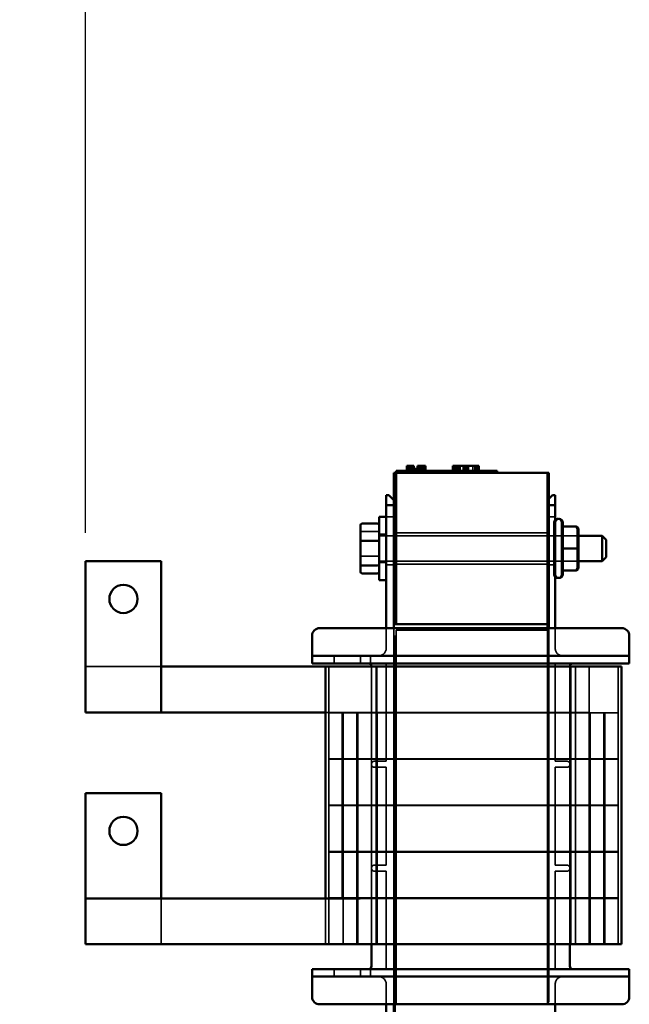
# Model space of a CAD drawing. Units: inches. Extents: x 0.05 to 2.15, y 0.02 to 1.67.
# Drawn here: x 1.2 to 1.33, y 0.78 to 0.99 of the extents above; entities that cross this region are included whole.
import ezdxf

# ---------------------------------------------------------------- set-up
doc = ezdxf.new("R2010")
doc.units = ezdxf.units.IN
doc.header["$LTSCALE"] = 0.1
doc.header["$MEASUREMENT"] = 0
doc.linetypes.add('DASHED', pattern=[0.2067, 0.1654, -0.0413])
for name, color, linetype, lineweight in [('Dimension (ANSI)', 7, 'Continuous', 25), ('Hidden (ANSI)', 7, 'DASHED', 35), ('Visible (ANSI)', 7, 'Continuous', 50)]:
    doc.layers.add(name, color=color, linetype=linetype, lineweight=lineweight)
doc.styles.add('Note Text (ANSI)', font='tahoma.ttf')
doc.dimstyles.new('Default (ANSI)', dxfattribs={"dimscale": 0.1, "dimtxt": 0.1200000047683716, "dimasz": 0.0984251946210861, "dimexe": 0.125, "dimexo": 0.0625, "dimgap": 0.031496062992126, "dimtad": 0, "dimtih": 1, "dimtoh": 1, "dimrnd": 1e-08, "dimzin": 0, "dimdsep": 46, "dimtxsty": 'Note Text (ANSI)', "dimcen": 0.09, "dimdle": 0.3937007874015748, "dimclrd": 256, "dimclre": 256, "dimclrt": 256, "dimadec": 0, "dimazin": 1, "dimtfac": 1, "dimtofl": 0, "dimtmove": 0, "dimatfit": 3, "dimfxl": 1, "dimtolj": 1, "dimtzin": 4, "dimlwd": -1, "dimlwe": -1, "dimarcsym": 0})

# ---------------------------------------------------------------- blocks, each defined once
blk = doc.blocks.new('*D45')
at = {"layer": 'Defpoints', "color": 0, "transparency": 16777216}
for p in [(1.024855010796118, 1.157860790612995), (1.024855010796118, 1.082581525521131), (1.213032788573956, 0.8753148588544662)]:
    blk.add_point(p, dxfattribs=at)
at = {"layer": 'Dimension (ANSI)', "transparency": 16777216}
for p, q in [((1.024855010796118, 1.088831525521132), (1.024855010796118, 1.170360790612996)), ((1.213032788573956, 0.8815648588544664), (1.213032788573956, 1.170360790612996)), ((1.034697530258227, 1.157860790612995), (1.126185691968127, 1.157860790612995)), ((1.203190269111847, 1.157860790612995), (1.16331902244952, 1.157860790612995))]:
    blk.add_line(p, q, dxfattribs=at)
for points in [[(1.034697530258227, 1.159501210523347), (1.034697530258227, 1.156220370702645), (1.024855010796118, 1.157860790612995)], [(1.203190269111847, 1.159501210523347), (1.203190269111847, 1.156220370702645), (1.213032788573956, 1.157860790612995)]]:
    blk.add_solid(points, dxfattribs=at)
at = {"layer": 'Dimension (ANSI)', "transparency": 16777216, "insert": (1.12933529826734, 1.164134800224049), "char_height": 0.0120000004768372, "attachment_point": 1, "style": 'Note Text (ANSI)'}
blk.add_mtext('\\A1;8.47', dxfattribs=at)

msp = doc.modelspace()

# ---------------------------------------------------------------- linework, layer by layer
at = {"layer": 'Hidden (ANSI)'}
for p, q in [((1.283945748670481, 0.8963148588544667), (1.283945748670481, 0.8952037477433558)), ((1.283955254226504, 0.8963148588544667), (1.283955254226504, 0.8952037477433556)), ((1.283979344193324, 0.8963148588544667), (1.283979344193324, 0.8952037477433556)), ((1.283989830131846, 0.8963148588544667), (1.283989830131846, 0.8952037477433556)), ((1.28402138346342, 0.8963148588544667), (1.28402138346342, 0.8952037477433558)), ((1.284060281356932, 0.8963148588544667), (1.284060281356932, 0.8952037477433558)), ((1.284119708694241, 0.8963148588544667), (1.284119708694241, 0.8952037477433558)), ((1.284126191676494, 0.8963148588544667), (1.284126191676494, 0.8952037477433558)), ((1.284130613779202, 0.8963148588544667), (1.284130613779202, 0.8952037477433556)), ((1.284133855270327, 0.8963148588544667), (1.284133855270327, 0.8952037477433556)), ((1.284168431175672, 0.8963148588544667), (1.284168431175672, 0.8952037477433556)), ((1.284173514628984, 0.8963148588544667), (1.284173514628984, 0.8952037477433556)), ((1.284186799625385, 0.8963148588544667), (1.284186799625385, 0.8952037477433556)), ((1.284233160883651, 0.8963148588544667), (1.284233160883651, 0.8952037477433558)), ((1.284324784214863, 0.8963148588544667), (1.284324784214863, 0.8952037477433556)), ((1.284623320430347, 0.8963148588544667), (1.284623320430347, 0.8952037477433556)), ((1.284720565164126, 0.8963148588544667), (1.284720565164126, 0.8952037477433556)), ((1.284727048146379, 0.8963148588544667), (1.284727048146379, 0.8952037477433556)), ((1.284771348525099, 0.8963148588544667), (1.284771348525099, 0.8952037477433556)), ((1.284892045161906, 0.8963148588544667), (1.284892045161906, 0.8952037477433556)), ((1.284952552996257, 0.8963148588544667), (1.284952552996257, 0.8952037477433556)), ((1.28496141588995, 0.8963148588544667), (1.28496141588995, 0.8952037477433558)), ((1.285007658345399, 0.8963148588544667), (1.285007658345399, 0.8952037477433556)), ((1.285021923724301, 0.8963148588544667), (1.285021923724301, 0.8952037477433558)), ((1.28507064620573, 0.8963148588544667), (1.28507064620573, 0.8952037477433556)), ((1.285082212641295, 0.8963148588544667), (1.285082212641295, 0.8952037477433556)), ((1.285126832051914, 0.8963148588544667), (1.285126832051914, 0.8952037477433556)), ((1.285134076499311, 0.8963148588544667), (1.285134076499311, 0.8952037477433556)), ((1.285136456410751, 0.8963148588544667), (1.285136456410751, 0.8952037477433558)), ((1.285137536907793, 0.8963148588544667), (1.285137536907793, 0.8952037477433558)), ((1.285161407957257, 0.8963148588544667), (1.285161407957257, 0.8952037477433556)), ((1.285162169422403, 0.8963148588544667), (1.285162169422403, 0.8952037477433556)), ((1.285175354304264, 0.8963148588544667), (1.285175354304264, 0.8952037477433558)), ((1.285186259389224, 0.8963148588544667), (1.285186259389224, 0.8952037477433556)), ((1.28521209120369, 0.8963148588544667), (1.28521209120369, 0.8952037477433558)), ((1.285253150091285, 0.8963148588544667), (1.285253150091285, 0.8952037477433558)), ((1.285258652691037, 0.8963148588544667), (1.285258652691037, 0.8952037477433556)), ((1.28526081368512, 0.8963148588544667), (1.28526081368512, 0.8952037477433556)), ((1.28528772599663, 0.8963148588544667), (1.28528772599663, 0.8952037477433558)), ((1.285312677543136, 0.8963148588544667), (1.285312677543136, 0.8952037477433556)), ((1.286496108723969, 0.8963148588544667), (1.286496108723969, 0.8952037477433556)), ((1.286530031625676, 0.8963148588544667), (1.286530031625676, 0.8952037477433556)), ((1.28658621747186, 0.8963148588544667), (1.28658621747186, 0.8952037477433556)), ((1.28661177571047, 0.8963148588544667), (1.28661177571047, 0.8952037477433556)), ((1.286647378309846, 0.8963148588544667), (1.286647378309846, 0.8952037477433556)), ((1.286687410503409, 0.8963148588544667), (1.286687410503409, 0.8952037477433556)), ((1.28672630839692, 0.8963148588544667), (1.28672630839692, 0.8952037477433556)), ((1.286792218716481, 0.8963148588544667), (1.286792218716481, 0.8952037477433556)), ((1.286899187923639, 0.8963148588544667), (1.286899187923639, 0.8952037477433556)), ((1.287022738276822, 0.8963148588544667), (1.287022738276822, 0.8952037477433556)), ((1.2871199830106, 0.8963148588544667), (1.2871199830106, 0.8952037477433556)), ((1.287126465992852, 0.8963148588544667), (1.287126465992852, 0.8952037477433556)), ((1.287153050925497, 0.8963148588544667), (1.287153050925497, 0.8952037477433556)), ((1.287170766371575, 0.8963148588544667), (1.287170766371575, 0.8952037477433556)), ((1.287275147091242, 0.8963148588544667), (1.287275147091242, 0.8952037477433556)), ((1.287408475720812, 0.8963148588544667), (1.287408475720812, 0.8952037477433556)), ((1.287456670594295, 0.8963148588544667), (1.287456670594295, 0.8952037477433556)), ((1.287460992582464, 0.8963148588544667), (1.287460992582464, 0.8952037477433556)), ((1.287526249898387, 0.8963148588544667), (1.287526249898387, 0.8952037477433556)), ((1.287530571886555, 0.8963148588544667), (1.287530571886555, 0.8952037477433556)), ((1.287560825803731, 0.8963148588544667), (1.287560825803731, 0.8952037477433556)), ((1.287626362432896, 0.8963148588544667), (1.287626362432896, 0.8952037477433556)), ((1.287627442929937, 0.8963148588544667), (1.287627442929937, 0.8952037477433556)), ((1.28765807053751, 0.8963148588544667), (1.28765807053751, 0.8952037477433556)), ((1.28771209538961, 0.8963148588544667), (1.28771209538961, 0.8952037477433556)), ((1.287716417377778, 0.8963148588544667), (1.287716417377778, 0.8952037477433556)), ((1.28774845859864, 0.8963148588544667), (1.28774845859864, 0.8952037477433556)), ((1.287802483450739, 0.8963148588544667), (1.287802483450739, 0.8952037477433556)), ((1.287841381344251, 0.8963148588544667), (1.287841381344251, 0.8952037477433556)), ((1.287919177131275, 0.8963148588544667), (1.287919177131275, 0.8952037477433556)), ((1.29392962096549, 0.8952037477433556), (1.29392962096549, 0.8963148588544667)), ((1.294082085327584, 0.8963148588544667), (1.294082085327584, 0.8952037477433558)), ((1.294091695517352, 0.8952037477433556), (1.294091695517352, 0.8963148588544667)), ((1.294406840479303, 0.8952037477433556), (1.294406840479303, 0.8963148588544667)), ((1.294550906747626, 0.8952037477433556), (1.294550906747626, 0.8963148588544667)), ((1.294568915031163, 0.8952037477433556), (1.294568915031163, 0.8963148588544667)), ((1.294658956448873, 0.8952037477433558), (1.294658956448873, 0.8963148588544667)), ((1.29484354135515, 0.8952037477433556), (1.29484354135515, 0.8963148588544667)), ((1.294893064134895, 0.8952037477433556), (1.294893064134895, 0.8963148588544667)), ((1.295289246372768, 0.8952037477433556), (1.295289246372768, 0.8963148588544667)), ((1.295581880980301, 0.8952037477433558), (1.295581880980301, 0.8963148588544667)), ((1.296212170904206, 0.8952037477433558), (1.296212170904206, 0.8963148588544667)), ((1.296239183329511, 0.8952037477433556), (1.296239183329511, 0.8963148588544667)), ((1.296446278590222, 0.8952037477433556), (1.296446278590222, 0.8963148588544667)), ((1.296711900772444, 0.8952037477433558), (1.296711900772444, 0.8963148588544667)), ((1.296747917339525, 0.8952037477433556), (1.296747917339525, 0.8963148588544667)), ((1.29685596704076, 0.8952037477433556), (1.29685596704076, 0.8963148588544667)), ((1.297117087152095, 0.8952037477433556), (1.297117087152095, 0.8963148588544667)), ((1.297144099577406, 0.8952037477433556), (1.297144099577406, 0.8963148588544667)), ((1.297328684483692, 0.8952037477433558), (1.297328684483692, 0.8963148588544667)), ((1.29740521968874, 0.8952037477433556), (1.29740521968874, 0.8963148588544667)), ((1.298323642149274, 0.8952037477433556), (1.298323642149274, 0.8963148588544667)), ((1.298809865804865, 0.8952037477433556), (1.298809865804865, 0.8963148588544667)), ((1.298827874088404, 0.8952037477433558), (1.298827874088404, 0.8963148588544667)), ((1.298926919647877, 0.8952037477433556), (1.298926919647877, 0.8963148588544667)), ((1.29894492793141, 0.8952037477433556), (1.29894492793141, 0.8963148588544667)), ((1.298949430002295, 0.8952037477433556), (1.298949430002295, 0.8963148588544667)), ((1.298953932073185, 0.8952037477433558), (1.298953932073185, 0.8963148588544667)), ((1.299052977632647, 0.8952037477433556), (1.299052977632647, 0.8963148588544667)), ((1.29906198177442, 0.8952037477433556), (1.29906198177442, 0.8963148588544667)), ((1.299215052184508, 0.8952037477433556), (1.299215052184508, 0.8963148588544667)), ((1.299359118452839, 0.8952037477433556), (1.299359118452839, 0.8963148588544667)), ((1.29953920128823, 0.8952037477433556), (1.29953920128823, 0.8963148588544667)), ((1.299683267556551, 0.8952037477433556), (1.299683267556551, 0.8963148588544667)), ((1.285444917750105, 0.8952037477433556), (1.285444917750105, 0.8956481921877998)), ((1.285538481302529, 0.8952037477433558), (1.285538481302529, 0.8956481921878001)), ((1.285771540289802, 0.8952037477433556), (1.285771540289802, 0.8956481921877998)), ((1.285865103842222, 0.8952037477433558), (1.285865103842222, 0.8956481921878001)), ((1.285981633335849, 0.8952037477433556), (1.285981633335849, 0.8956481921877998)), ((1.286123337244484, 0.8956481921878001), (1.286123337244484, 0.8952037477433556)), ((1.286259479871774, 0.8956481921878001), (1.286259479871774, 0.8952037477433556)), ((1.286378762039799, 0.8956481921878001), (1.286378762039799, 0.8952037477433556)), ((1.286514904667089, 0.8956481921878001), (1.286514904667089, 0.8952037477433556)), ((1.286545440644274, 0.8952037477433558), (1.286545440644274, 0.8956481921878001)), ((1.286572877816958, 0.8956481921878001), (1.286572877816958, 0.8952037477433556)), ((1.286596648751882, 0.8956481921878001), (1.286596648751882, 0.8952037477433558)), ((1.2866619701379, 0.8952037477433556), (1.2866619701379, 0.8956481921877998)), ((1.286732791379172, 0.8956481921878001), (1.286732791379172, 0.8952037477433558)), ((1.286927370191419, 0.8952037477433558), (1.286927370191419, 0.8956481921878001)), ((1.287043899685043, 0.8952037477433556), (1.287043899685043, 0.8956481921877998)), ((1.287253992731137, 0.8956481921877998), (1.287370522224783, 0.8956481921877998)), ((1.287370522224783, 0.8952037477433556), (1.287370522224783, 0.8956481921877998)), ((1.314821677462853, 0.8887593032989112), (1.315132788573965, 0.8890704144100225)), ((1.314821677462853, 0.8876481921878001), (1.315132788573965, 0.8876481921878001)), ((1.279255010796185, 0.8850815255211333), (1.280932788573961, 0.8850815255211333)), ((1.31482167746285, 0.8850815255211333), (1.316499455240629, 0.8850815255211333)), ((1.316199455240609, 0.872370414410022), (1.316199455240609, 0.8838148588544665)), ((1.317866121907275, 0.8838148588544665), (1.317866121907275, 0.872370414410022)), ((1.274010566351738, 0.8818679293339406), (1.277299455240628, 0.8818679293339406)), ((1.279243899685073, 0.8812148588544667), (1.277743899685073, 0.8812148588544667)), ((1.280932788573961, 0.8815370810766889), (1.281488344129518, 0.8815370810766889)), ((1.31482167746285, 0.8815370810766889), (1.281488344129518, 0.8815370810766889)), ((1.31482167746285, 0.8815648588544668), (1.315132788573961, 0.8815648588544668)), ((1.318177233018388, 0.8829617491909894), (1.317866121907277, 0.8829617491909894)), ((1.318177233018385, 0.8829568537134878), (1.317866121907274, 0.8829568537134878)), ((1.320955010796184, 0.8829568537134878), (1.318177233018406, 0.8829568537134878)), ((1.321310566351721, 0.8780968614963898), (1.321310566351721, 0.8822947474706134)), ((1.277743899685073, 0.8808704144100223), (1.279243899685073, 0.8808704144100223)), ((1.279255010796184, 0.8808704144100223), (1.316499455240629, 0.8808704144100223)), ((1.32162167746285, 0.8808704144100223), (1.31651056635174, 0.8808704144100223)), ((1.31651056635174, 0.8808704144100223), (1.32162167746285, 0.8808704144100223)), ((1.318177233018389, 0.8780975321097463), (1.317866121907278, 0.8780975321097463)), ((1.318177233018385, 0.8780877411547428), (1.317866121907274, 0.8780877411547428)), ((1.320955010796182, 0.8780877411547428), (1.318177233018404, 0.8780877411547428)), ((1.321310566351721, 0.8738947506580208), (1.321310566351721, 0.8780968614963898)), ((1.274010566351738, 0.8763754503646713), (1.277299455240628, 0.8763754503646713)), ((1.277743899685073, 0.8753148588544668), (1.279243899685073, 0.8753148588544668)), ((1.279243899685073, 0.8749704144100222), (1.277743899685073, 0.8749704144100222)), ((1.279255010796184, 0.8753148588544668), (1.316499455240629, 0.8753148588544668)), ((1.279255010796185, 0.8745259699655779), (1.280932788573961, 0.8745259699655779)), ((1.280932788573961, 0.8746481921878), (1.281488344129518, 0.8746481921878)), ((1.31482167746285, 0.8746481921878), (1.281488344129518, 0.8746481921878)), ((1.31482167746285, 0.8746204144100223), (1.315132788573961, 0.8746204144100223)), ((1.31482167746285, 0.8745259699655779), (1.316499455240629, 0.8745259699655779)), ((1.32162167746285, 0.8753148588544668), (1.31651056635174, 0.8753148588544668)), ((1.31651056635174, 0.8753148588544668), (1.32162167746285, 0.8753148588544668)), ((1.318177233018388, 0.873228419551001), (1.317866121907277, 0.873228419551001)), ((1.318177233018385, 0.8732235240734993), (1.317866121907275, 0.8732235240734993)), ((1.321310566351719, 0.8738905257938752), (1.321310566351721, 0.8738947506580208)), ((1.314821677462846, 0.8614259699655779), (1.315132788573957, 0.8614259699655779)), ((1.279255010796189, 0.860537081076689), (1.279255010796189, 0.8560926366322444)), ((1.280932788573966, 0.860537081076689), (1.280932788573967, 0.7776481921878002)), ((1.281488344129522, 0.8600926366322443), (1.314821677462856, 0.8600926366322443)), ((1.281488344129522, 0.7776481921878001), (1.281488344129522, 0.8600926366322443)), ((1.314821677462856, 0.7776481921878002), (1.314821677462856, 0.860537081076689)), ((1.315132788573966, 0.860537081076689), (1.315132788573966, 0.7780926366322447)), ((1.316499455240633, 0.8560926366322444), (1.316499455240633, 0.860537081076689)), ((1.28095501079619, 0.7420926366322446), (1.28095501079619, 0.8587593032989111)), ((1.28095501079619, 0.8587593032989111), (1.281266121907301, 0.8587593032989111)), ((1.281266121907301, 0.8587593032989111), (1.281266121907301, 0.7420926366322446)), ((1.267810566351737, 0.8544259699655777), (1.267810566351737, 0.8527593032989111)), ((1.273597489076939, 0.8544259699655778), (1.273597489076939, 0.8527593032989111)), ((1.275810566351744, 0.8544259699655778), (1.275810566351744, 0.8527593032989111)), ((1.276032788573962, 0.8527593032989113), (1.276032788573962, 0.8521370810766891)), ((1.279255010796189, 0.8527593032989113), (1.279255010796189, 0.8514259699655777)), ((1.316499455240634, 0.8510926366322445), (1.316499455240634, 0.8527593032989111)), ((1.31972167746285, 0.8521370810766891), (1.31972167746285, 0.8527593032989113)), ((1.229699455240621, 0.8520926366322443), (1.213032788573955, 0.8520926366322443)), ((1.266588344129517, 0.8520926366322443), (1.266588344129517, 0.7908704144100223)), ((1.276032788573967, 0.8520926366322443), (1.276032788573967, 0.8418704144100225)), ((1.277100622048876, 0.8520926366322443), (1.277100622048876, 0.7908704144100224)), ((1.279255010796189, 0.8325370810766889), (1.279255010796189, 0.8514259699655777)), ((1.316499455240634, 0.8510926366322445), (1.316499455240634, 0.8328704144100223)), ((1.319721677462856, 0.8418704144100225), (1.319721677462855, 0.8520926366322443)), ((1.319798547691762, 0.8419815255211331), (1.319798547691762, 0.8520926366322447)), ((1.319898288432379, 0.8520926366322443), (1.319898288432379, 0.7908704144100224)), ((1.320966121907295, 0.8419815255211331), (1.320966121907295, 0.8520926366322447)), ((1.323966121907294, 0.8520926366322447), (1.323966121907294, 0.8419815255211331)), ((1.330410566351735, 0.8520926366322443), (1.330410566351735, 0.7908704144100224)), ((1.265921677462839, 0.8419815255211331), (1.319721677462839, 0.8419815255211331)), ((1.26658834412952, 0.8418704144100223), (1.27710062204665, 0.8418704144100223)), ((1.26658834412952, 0.8317593032989108), (1.26658834412952, 0.8418704144100223)), ((1.269588344129521, 0.8317593032989108), (1.269588344129521, 0.8418704144100223)), ((1.269810566351744, 0.8317593032989108), (1.269810566351744, 0.8418704144100223)), ((1.272810566351742, 0.8317593032989108), (1.272810566351742, 0.8418704144100223)), ((1.273032788573965, 0.8317593032989108), (1.273032788573965, 0.8418704144100223)), ((1.276032788573969, 0.8317593032989108), (1.276032788573969, 0.8418704144100223)), ((1.319898288430064, 0.8418704144100225), (1.277100622046649, 0.8418704144100223)), ((1.277100622046649, 0.8317593032989113), (1.277100622046649, 0.8418704144100223)), ((1.277141652054142, 0.8317593032989113), (1.27714165205414, 0.8418704144100223)), ((1.277144984191372, 0.8317593032989113), (1.277144984191372, 0.8418704144100223)), ((1.277195988037948, 0.8317593032989113), (1.277195988037948, 0.8418704144100223)), ((1.277200362788385, 0.8317593032989113), (1.277200362788385, 0.8418704144100223)), ((1.277277233018416, 0.8317593032989113), (1.277277233018416, 0.8418704144100223)), ((1.319721677462839, 0.8419815255211331), (1.320966121907284, 0.8419815255211331)), ((1.31972167746285, 0.8317593032989113), (1.31972167746285, 0.8418704144100225)), ((1.319798547690687, 0.8317593032989113), (1.319798547690687, 0.8418704144100225)), ((1.319802922441069, 0.8317593032989113), (1.319802922441069, 0.8418704144100225)), ((1.319853926287002, 0.8317593032989113), (1.319853926287002, 0.8418704144100225)), ((1.319857258424192, 0.8317593032989113), (1.319857258424192, 0.8418704144100225)), ((1.319898288430064, 0.8418704144100225), (1.330410566351714, 0.8418704144100225)), ((1.319898288430064, 0.8317593032989113), (1.319898288430064, 0.8418704144100225)), ((1.323966121907294, 0.8419815255211331), (1.320966121907295, 0.8419815255211331)), ((1.320966121907295, 0.8317593032989113), (1.320966121907295, 0.8418704144100225)), ((1.323966121907294, 0.8317593032989113), (1.323966121907294, 0.8418704144100223)), ((1.324188344129517, 0.8317593032989113), (1.324188344129517, 0.8418704144100223)), ((1.327188344129517, 0.8317593032989113), (1.327188344129517, 0.8418704144100225)), ((1.327410566351739, 0.8317593032989113), (1.327410566351739, 0.8418704144100225)), ((1.33041056635174, 0.8317593032989113), (1.330410566351738, 0.8418704144100225)), ((1.27710062204665, 0.8317593032989113), (1.26658834412952, 0.8317593032989113)), ((1.26658834412952, 0.8316481921878001), (1.27710062204665, 0.8316481921878001)), ((1.26658834412952, 0.8215370810766891), (1.26658834412952, 0.8316481921878001)), ((1.269588344129521, 0.8215370810766891), (1.269588344129521, 0.8316481921878001)), ((1.269810566351744, 0.8215370810766891), (1.269810566351744, 0.8316481921878001)), ((1.272810566351742, 0.8215370810766891), (1.272810566351744, 0.8316481921878001)), ((1.273032788573965, 0.8215370810766891), (1.273032788573965, 0.8316481921878001)), ((1.276032788573967, 0.8317593032989113), (1.276032788573967, 0.8316481921878001)), ((1.276032788573969, 0.8215370810766891), (1.276032788573969, 0.8316481921878001)), ((1.279255010796189, 0.8312037477433557), (1.276655010796188, 0.8312037477433557)), ((1.277100622046649, 0.8317593032989113), (1.319898288430064, 0.8317593032989113)), ((1.319898288430064, 0.8316481921878001), (1.277100622046649, 0.8316481921878001)), ((1.277100622046649, 0.8215370810766891), (1.277100622046649, 0.8316481921878001)), ((1.277141652054142, 0.8215370810766891), (1.277141652054142, 0.8316481921878001)), ((1.277144984191372, 0.8215370810766891), (1.277144984191372, 0.8316481921878001)), ((1.277195988037948, 0.8215370810766891), (1.277195988037948, 0.8316481921878001)), ((1.277200362788385, 0.8215370810766891), (1.277200362788385, 0.8316481921878001)), ((1.277277233018416, 0.8215370810766891), (1.277277233018416, 0.8316481921878001)), ((1.279255010796189, 0.8325370810766889), (1.279255010796189, 0.8312037477433554)), ((1.316499455240634, 0.8312037477433557), (1.316499455240634, 0.8328704144100223)), ((1.319099455240634, 0.8312037477433557), (1.316499455240634, 0.8312037477433557)), ((1.319721677462856, 0.8316481921878001), (1.319721677462856, 0.8317593032989113)), ((1.31972167746285, 0.8215370810766891), (1.31972167746285, 0.8316481921878001)), ((1.319798547690687, 0.8215370810766891), (1.319798547690687, 0.8316481921878001)), ((1.319802922441069, 0.8215370810766891), (1.319802922441069, 0.8316481921878001)), ((1.319853926287002, 0.8215370810766891), (1.319853926287002, 0.8316481921878001)), ((1.319857258424192, 0.8215370810766891), (1.319857258424192, 0.8316481921878001)), ((1.330410566351714, 0.8317593032989113), (1.319898288430064, 0.8317593032989113)), ((1.319898288430064, 0.8316481921878001), (1.330410566351714, 0.8316481921878001)), ((1.319898288430064, 0.8215370810766891), (1.319898288430064, 0.8316481921878001)), ((1.320966121907295, 0.8215370810766891), (1.320966121907295, 0.8316481921878001)), ((1.323966121907294, 0.8215370810766891), (1.323966121907294, 0.8316481921878001)), ((1.324188344129517, 0.8215370810766891), (1.324188344129517, 0.8316481921878001)), ((1.327188344129517, 0.8215370810766891), (1.327188344129517, 0.8316481921878001)), ((1.327410566351739, 0.8215370810766891), (1.327410566351739, 0.8316481921878001)), ((1.330410566351738, 0.8215370810766891), (1.330410566351738, 0.8316481921878001)), ((1.279255010796189, 0.8298704144100222), (1.276655010796188, 0.8298704144100222)), ((1.279255010796189, 0.8298704144100224), (1.279255010796189, 0.828537081076689)), ((1.316499455240634, 0.828537081076689), (1.316499455240634, 0.8298704144100224)), ((1.316499455240634, 0.8298704144100224), (1.319099455240634, 0.8298704144100224)), ((1.279255010796189, 0.8096481921878002), (1.279255010796189, 0.828537081076689)), ((1.316499455240634, 0.828537081076689), (1.316499455240634, 0.8096481921878002)), ((1.27710062204665, 0.8215370810766891), (1.26658834412952, 0.8215370810766891)), ((1.26658834412952, 0.8214259699655778), (1.27710062204665, 0.8214259699655778)), ((1.26658834412952, 0.8113148588544667), (1.26658834412952, 0.8214259699655778)), ((1.269588344129521, 0.8113148588544667), (1.269588344129521, 0.8214259699655778)), ((1.269810566351744, 0.8113148588544667), (1.269810566351744, 0.8214259699655778)), ((1.272810566351744, 0.8113148588544667), (1.272810566351744, 0.8214259699655778)), ((1.273032788573965, 0.8113148588544667), (1.273032788573965, 0.8214259699655778)), ((1.276032788573967, 0.8215370810766891), (1.276032788573967, 0.8214259699655778)), ((1.276032788573969, 0.8113148588544667), (1.276032788573969, 0.8214259699655778)), ((1.277100622046649, 0.8215370810766891), (1.319898288430064, 0.8215370810766891)), ((1.319898288430064, 0.8214259699655778), (1.277100622046649, 0.8214259699655778)), ((1.277100622046649, 0.8113148588544667), (1.277100622046649, 0.8214259699655778)), ((1.277141652054142, 0.8113148588544667), (1.277141652054142, 0.8214259699655778)), ((1.277144984191372, 0.8113148588544667), (1.277144984191372, 0.8214259699655778)), ((1.277195988037948, 0.8113148588544667), (1.277195988037948, 0.8214259699655778)), ((1.277200362788385, 0.8113148588544667), (1.277200362788385, 0.8214259699655778)), ((1.277277233018416, 0.8113148588544667), (1.277277233018416, 0.8214259699655778)), ((1.319721677462856, 0.821425969965578), (1.319721677462856, 0.8215370810766891)), ((1.31972167746285, 0.8113148588544667), (1.31972167746285, 0.8214259699655778)), ((1.319798547690687, 0.8113148588544667), (1.319798547690687, 0.8214259699655778)), ((1.319802922441069, 0.8113148588544667), (1.319802922441069, 0.8214259699655778)), ((1.319853926287002, 0.8113148588544667), (1.319853926287002, 0.8214259699655778)), ((1.319857258424192, 0.8113148588544667), (1.319857258424192, 0.8214259699655778)), ((1.330410566351714, 0.8215370810766891), (1.319898288430064, 0.8215370810766891)), ((1.319898288430064, 0.8214259699655778), (1.330410566351714, 0.8214259699655778)), ((1.319898288430064, 0.8113148588544667), (1.319898288430064, 0.8214259699655778)), ((1.320966121907295, 0.8113148588544667), (1.320966121907295, 0.8214259699655778)), ((1.323966121907294, 0.8113148588544667), (1.323966121907294, 0.8214259699655778)), ((1.324188344129517, 0.8113148588544667), (1.324188344129517, 0.8214259699655778)), ((1.327188344129517, 0.8113148588544667), (1.327188344129517, 0.8214259699655778)), ((1.327410566351739, 0.8113148588544667), (1.327410566351739, 0.8214259699655778)), ((1.330410566351738, 0.8113148588544667), (1.330410566351738, 0.8214259699655778)), ((1.27710062204665, 0.8113148588544667), (1.26658834412952, 0.8113148588544667)), ((1.26658834412952, 0.8112037477433556), (1.27710062204665, 0.8112037477433556)), ((1.26658834412952, 0.8010926366322445), (1.26658834412952, 0.8112037477433556)), ((1.269588344129521, 0.8010926366322445), (1.269588344129521, 0.8112037477433556)), ((1.269810566351744, 0.8010926366322445), (1.269810566351744, 0.8112037477433556)), ((1.272810566351744, 0.8010926366322445), (1.272810566351744, 0.8112037477433556)), ((1.273032788573965, 0.8010926366322445), (1.273032788573965, 0.8112037477433556)), ((1.276032788573967, 0.8113148588544667), (1.276032788573967, 0.8112037477433556)), ((1.276032788573969, 0.8010926366322445), (1.276032788573969, 0.8112037477433556)), ((1.277100622046649, 0.8113148588544667), (1.319898288430064, 0.8113148588544667)), ((1.319898288430064, 0.8112037477433556), (1.277100622046649, 0.8112037477433556)), ((1.277100622046649, 0.8010926366322445), (1.277100622046649, 0.8112037477433556)), ((1.27714165205414, 0.8010926366322445), (1.27714165205414, 0.8112037477433556)), ((1.277144984191372, 0.8010926366322445), (1.277144984191372, 0.8112037477433556)), ((1.277195988037948, 0.8010926366322445), (1.277195988037948, 0.8112037477433556)), ((1.277200362788385, 0.8010926366322445), (1.277200362788385, 0.8112037477433556)), ((1.277277233018416, 0.8010926366322445), (1.277277233018416, 0.8112037477433556)), ((1.279255010796189, 0.8096481921878002), (1.279255010796189, 0.8083148588544666)), ((1.316499455240634, 0.8083148588544666), (1.316499455240634, 0.8096481921878002)), ((1.319721677462856, 0.8112037477433556), (1.319721677462856, 0.8113148588544667)), ((1.31972167746285, 0.8010926366322447), (1.31972167746285, 0.8112037477433556)), ((1.319798547690687, 0.8010926366322447), (1.319798547690687, 0.8112037477433556)), ((1.319802922441069, 0.8010926366322447), (1.319802922441069, 0.8112037477433556)), ((1.319853926287002, 0.8010926366322445), (1.319853926287002, 0.8112037477433556)), ((1.319857258424192, 0.8010926366322445), (1.319857258424192, 0.8112037477433556)), ((1.330410566351714, 0.8113148588544667), (1.319898288430064, 0.8113148588544667)), ((1.319898288430064, 0.8112037477433556), (1.330410566351714, 0.8112037477433556)), ((1.319898288430064, 0.8010926366322445), (1.319898288430064, 0.8112037477433556)), ((1.320966121907295, 0.8010926366322447), (1.320966121907295, 0.8112037477433556)), ((1.323966121907294, 0.8010926366322447), (1.323966121907294, 0.8112037477433556)), ((1.324188344129517, 0.8010926366322447), (1.324188344129517, 0.8112037477433556)), ((1.327188344129517, 0.8010926366322447), (1.327188344129517, 0.8112037477433556)), ((1.327410566351739, 0.8010926366322447), (1.327410566351739, 0.8112037477433556)), ((1.330410566351738, 0.8010926366322447), (1.330410566351738, 0.8112037477433556)), ((1.279255010796189, 0.8083148588544666), (1.276655010796188, 0.8083148588544666)), ((1.316499455240634, 0.8083148588544666), (1.319099455240634, 0.8083148588544666)), ((1.279255010796189, 0.8069815255211334), (1.276655010796188, 0.8069815255211334)), ((1.279255010796189, 0.8069815255211334), (1.279255010796189, 0.8056481921878001)), ((1.279255010796189, 0.7867593032989113), (1.279255010796189, 0.8056481921878001)), ((1.316499455240634, 0.8069815255211334), (1.319099455240634, 0.8069815255211334)), ((1.316499455240634, 0.8053148588544669), (1.316499455240634, 0.8069815255211334)), ((1.316499455240634, 0.8053148588544667), (1.316499455240634, 0.7870926366322446)), ((1.229699455240639, 0.8009815255211332), (1.229699455240639, 0.7908704144100223)), ((1.26592167746285, 0.8009815255211336), (1.26592167746285, 0.7908704144100224)), ((1.27710062204665, 0.8010926366322445), (1.26658834412952, 0.8010926366322445)), ((1.269810566351744, 0.7908704144100224), (1.269810566351744, 0.8009815255211336)), ((1.272810566351744, 0.7908704144100224), (1.272810566351744, 0.8009815255211336)), ((1.273032788573965, 0.7908704144100224), (1.273032788573965, 0.8009815255211336)), ((1.319898288430064, 0.8009815255211336), (1.273512964111307, 0.8009815255211336)), ((1.276032788573967, 0.8010926366322445), (1.276032788573967, 0.8009815255211336)), ((1.276032788573969, 0.7908704144100224), (1.276032788573969, 0.8009815255211336)), ((1.277100622046649, 0.8010926366322445), (1.319898288430064, 0.8010926366322445)), ((1.277144984191372, 0.7908704144100224), (1.277144984191372, 0.8009815255211336)), ((1.277195988037948, 0.7908704144100224), (1.277195988037948, 0.8009815255211336)), ((1.277200362788385, 0.7908704144100224), (1.277200362788385, 0.8009815255211336)), ((1.277277233018416, 0.7908704144100224), (1.277277233018416, 0.8009815255211336)), ((1.319721677462856, 0.8009815255211336), (1.319721677462856, 0.8010926366322447)), ((1.31972167746285, 0.7908704144100224), (1.31972167746285, 0.8009815255211336)), ((1.319798547690687, 0.7908704144100224), (1.319798547690687, 0.8009815255211336)), ((1.319802922441069, 0.7908704144100224), (1.319802922441069, 0.8009815255211336)), ((1.319853926287002, 0.7908704144100224), (1.319853926287002, 0.8009815255211336)), ((1.319857258424192, 0.7908704144100224), (1.319857258424192, 0.8009815255211336)), ((1.330410566351714, 0.8010926366322445), (1.319898288430064, 0.8010926366322445)), ((1.319898288430064, 0.8009815255211336), (1.330410566351714, 0.8009815255211336)), ((1.319898288430064, 0.7908704144100224), (1.319898288430064, 0.8009815255211336)), ((1.320966121907295, 0.7908704144100224), (1.320966121907295, 0.8009815255211336)), ((1.323966121907294, 0.7908704144100224), (1.323966121907294, 0.8009815255211336)), ((1.324188344129517, 0.7908704144100224), (1.324188344129517, 0.8009815255211336)), ((1.327188344129517, 0.7908704144100224), (1.327188344129517, 0.8009815255211336)), ((1.327410566351739, 0.7908704144100224), (1.327410566351739, 0.8009815255211336)), ((1.330410566351738, 0.7908704144100227), (1.330410566351738, 0.8009815255211336)), ((1.276032788573962, 0.7860481921878001), (1.276032788573962, 0.7854259699655781)), ((1.279255010796189, 0.7867593032989113), (1.279255010796189, 0.7854259699655781)), ((1.316499455240634, 0.7854259699655782), (1.316499455240634, 0.7870926366322446)), ((1.31972167746285, 0.7854259699655782), (1.31972167746285, 0.7860481921878001)), ((1.267810566351737, 0.7854259699655781), (1.267810566351737, 0.7837593032989113)), ((1.273597489076939, 0.7854259699655781), (1.273597489076939, 0.7837593032989113)), ((1.275810566351744, 0.7854259699655781), (1.275810566351744, 0.7837593032989113)), ((1.279255010796189, 0.7820926366322447), (1.279255010796189, 0.7776481921878002)), ((1.316499455240633, 0.7776481921878002), (1.316499455240633, 0.7820926366322447)), ((1.314821677462856, 0.7780926366322447), (1.315132788573966, 0.7780926366322447))]:
    msp.add_line(p, q, dxfattribs=at)
for centre, radius, start, end in [((1.316977233018386, 0.8838148588544665), 0.0007777777777778, 127.9000373353792, 180), ((1.317088344129498, 0.8838148588544665), 0.0007777777777778, 0, 82.61295156370988), ((1.316977233018386, 0.872370414410022), 0.0007777777777778, 180, 232.0999626645983), ((1.317088344129498, 0.872370414410022), 0.0007777777777778, 277.3870484363119, 0), ((1.277588344129522, 0.8560926366322444), 0.0016666666666667, 270, 0), ((1.318166121907299, 0.8560926366322444), 0.0016666666666667, 180, 270), ((1.276655010796188, 0.8305815255211332), 0.0006222222222222, 90, 180), ((1.319099455240634, 0.8305815255211332), 0.0006222222222222, 0, 90), ((1.276655010796188, 0.8304926366322444), 0.0006222222222222, 180, 270), ((1.319099455240634, 0.8304926366322444), 0.0006222222222222, 270, 0), ((1.276655010796188, 0.8076926366322446), 0.0006222222222222, 90, 180), ((1.276655010796188, 0.8076037477433557), 0.0006222222222222, 180, 270), ((1.319099455240634, 0.8076926366322446), 0.0006222222222222, 0, 90), ((1.319099455240634, 0.8076037477433557), 0.0006222222222222, 270, 0), ((1.277588344129522, 0.7820926366322447), 0.0016666666666667, 0, 90), ((1.318166121907299, 0.7820926366322447), 0.0016666666666667, 90, 180)]:
    msp.add_arc(centre, radius, start, end, dxfattribs=at)
for centre, major_axis, ratio, start_param, end_param in [((1.274010566351738, 0.8815231537447447), (-0.0004444444444444, 0), 0.775745075691003, 4.712388980384688, 6.283185307179156), ((1.277299455240628, 0.8815231537447447), (0.0004444444444444, 0), 0.7757450756910024, -4.272e-13, 1.570796326794896), ((1.320643899685054, 0.8822947474706134), (-1e-16, -0.000667001720376), 0.9994976718962733, 1.570796326795066, 3.141592653589794), ((1.320643899685052, 0.882290522606468), (-0.0006666666666667, 0), 0.9994966605294511, 3.141592653589623, 4.712388980384688), ((1.320955010796184, 0.8822905226064682), (-0.0006666666666667, 0), 0.9994966605294511, 3.141592653589623, 4.712388980384688), ((1.320643899685054, 0.8780968614963898), (-0.0006666666666667, 0), 0.0010059200346185, 3.141592989285941, 4.712388980383848), ((1.320643899685052, 0.878088411768099), (-0.0006666666666667, 0), 0.0010059200346183, 1.570796326794056, 3.141592987846054), ((1.320955010796182, 0.878088411768099), (-0.0006666666666667, 0), 0.0010059200346183, 1.570796326794056, 3.14159298847952), ((1.274010566351738, 0.8765322710283767), (-0.0004444444444444, 0), 0.3528464933369535, 0, 1.570796326793636), ((1.277299455240628, 0.8765322710283767), (0.0004444444444444, 0), 0.3528464933369539, 4.712388980383429, 6.283185307181343), ((1.320643899685054, 0.8738947506580208), (-0.0006666666666667, 0), 0.9994966605294491, 1.570796326794894, 3.141592653589619), ((1.320643899685052, 0.8738905257938752), (1e-16, 0.000667001720376), 0.9994976718962733, 3.141592653589792, 4.712388980384858)]:
    msp.add_ellipse(centre, major_axis=major_axis, ratio=ratio, start_param=start_param, end_param=end_param, dxfattribs=at)
at = {"layer": 'Visible (ANSI)'}
for p, q in [((1.283800743149499, 0.8963148588544667), (1.28390685077695, 0.8963148588544667)), ((1.283800743149499, 0.8963148588544667), (1.283800743149499, 0.8952037477433556)), ((1.283906850776971, 0.8963148588544667), (1.283906850776971, 0.8952037477433558)), ((1.283906850776971, 0.8963148588544667), (1.28393062189913, 0.8963148588544667)), ((1.283930621711895, 0.8963148588544667), (1.284085132788899, 0.8963148588544667)), ((1.283930621711895, 0.8963148588544667), (1.283930621711895, 0.8952037477433558)), ((1.284085132788899, 0.8963148588544667), (1.284430891842333, 0.8963148588544667)), ((1.284085132788899, 0.8963148588544667), (1.284085132788899, 0.8952037477433558)), ((1.284430891842335, 0.8963148588544667), (1.284658876718195, 0.8963148588544667)), ((1.284658876718194, 0.8963148588544667), (1.284925759487564, 0.8963148588544667)), ((1.284925759487564, 0.8963148588544667), (1.285292047984797, 0.8963148588544667)), ((1.285292047984797, 0.8963148588544667), (1.285292047984797, 0.8952037477433558)), ((1.285292050273419, 0.8963148588544667), (1.285328388256469, 0.8963148588544667)), ((1.285328388256469, 0.8963148588544667), (1.285328388256469, 0.8956481921878001)), ((1.286123337244484, 0.8963148588544667), (1.286123337244484, 0.8956481921878001)), ((1.286123337244484, 0.8963148588544667), (1.286259479871774, 0.8963148588544667)), ((1.286259479871774, 0.8963148588544667), (1.286259479871774, 0.8956481921878001)), ((1.286259479871774, 0.8963148588544667), (1.286378762039789, 0.8963148588544667)), ((1.286378762039799, 0.8963148588544667), (1.286514904667089, 0.8963148588544667)), ((1.286378762039799, 0.8963148588544667), (1.286378762039799, 0.8956481921878001)), ((1.286514904667089, 0.8963148588544667), (1.286572877816948, 0.8963148588544667)), ((1.286514904667089, 0.8963148588544667), (1.286514904667089, 0.8956481921878001)), ((1.286572877816958, 0.8963148588544667), (1.286572877816958, 0.8956481921878001)), ((1.286572877816958, 0.8963148588544667), (1.28659664893912, 0.8963148588544667)), ((1.286596648751882, 0.8963148588544667), (1.286732791379172, 0.8963148588544667)), ((1.286596648751882, 0.8963148588544667), (1.286596648751882, 0.8956481921878001)), ((1.286732791379172, 0.8963148588544667), (1.287934304089862, 0.8963148588544667)), ((1.286732791379172, 0.8963148588544667), (1.286732791379172, 0.8956481921878001)), ((1.287934304089862, 0.8963148588544667), (1.287934304089862, 0.8952037477433558)), ((1.287934333567634, 0.8963148588544667), (1.287953753036617, 0.8963148588544667)), ((1.287953753036617, 0.8963148588544667), (1.287953753036617, 0.8952037477433556)), ((1.293911612681952, 0.8952037477433556), (1.293911612681952, 0.8963148588544667)), ((1.293911612681952, 0.8963148588544667), (1.294028603890429, 0.8963148588544667)), ((1.294028666524972, 0.8963148588544667), (1.294685968874186, 0.8963148588544667)), ((1.294028666524972, 0.8952037477433558), (1.294028666524972, 0.8963148588544667)), ((1.294685968874186, 0.8963148588544667), (1.299584221997092, 0.8963148588544667)), ((1.294685968874186, 0.8952037477433558), (1.294685968874186, 0.8963148588544667)), ((1.299584220843096, 0.8963148588544667), (1.299701275840093, 0.8963148588544667)), ((1.299584221997092, 0.8952037477433558), (1.299584221997092, 0.8963148588544667)), ((1.299701275840093, 0.8952037477433556), (1.299701275840093, 0.8963148588544667)), ((1.280932788573966, 0.8947593032989111), (1.281488344129522, 0.8947593032989111)), ((1.280932788573966, 0.8614259699655779), (1.280932788573966, 0.8947593032989111)), ((1.281488344129514, 0.8952037477433558), (1.283488344129514, 0.8952037477433558)), ((1.281488344129514, 0.8947593032989113), (1.281488344129514, 0.8952037477433558)), ((1.281488344129522, 0.8947593032989111), (1.281488344129522, 0.8614259699655779)), ((1.281488344129522, 0.8947593032989111), (1.314821677462856, 0.8947593032989111)), ((1.281488344129522, 0.8614259699655779), (1.281488344129522, 0.8947593032989111)), ((1.301710566351736, 0.8952037477433558), (1.283488344129514, 0.8952037477433558)), ((1.285655010796177, 0.8956481921878001), (1.28532838825648, 0.8956481921878001)), ((1.28532838825648, 0.8952037477433558), (1.28532838825648, 0.8956481921878001)), ((1.285655010796182, 0.8956481921878001), (1.287253992731157, 0.8956481921878001)), ((1.285655010796177, 0.8952037477433558), (1.285655010796177, 0.8956481921878001)), ((1.287253992731157, 0.8952037477433558), (1.287253992731157, 0.8956481921878001)), ((1.301710566351736, 0.8952037477433558), (1.303710566351735, 0.8952037477433558)), ((1.303710566351735, 0.8947593032989113), (1.303710566351735, 0.8952037477433558)), ((1.314821677462856, 0.8614259699655779), (1.314821677462856, 0.8947593032989111)), ((1.314821677462856, 0.860537081076689), (1.314821677462856, 0.8947593032989113)), ((1.314821677462856, 0.8947593032989113), (1.315132788573966, 0.8947593032989113)), ((1.315132788573966, 0.8947593032989113), (1.315132788573966, 0.860537081076689)), ((1.279821677462853, 0.8898704144100223), (1.279255010796187, 0.8898704144100223)), ((1.279255010796187, 0.8898704144100223), (1.279255010796187, 0.8876481921878001)), ((1.279821677462853, 0.8898704144100223), (1.280932788573965, 0.8887593032989112)), ((1.315132788573965, 0.8890704144100225), (1.315932788573965, 0.8898704144100223)), ((1.316499455240632, 0.8898704144100223), (1.315932788573965, 0.8898704144100223)), ((1.316499455240632, 0.8876481921878001), (1.316499455240632, 0.8898704144100223)), ((1.279255010796187, 0.860537081076689), (1.279255010796187, 0.8876481921878001)), ((1.279255010796187, 0.8876481921878001), (1.280932788573965, 0.8876481921878001)), ((1.315132788573965, 0.8876481921878001), (1.316499455240632, 0.8876481921878001)), ((1.316499455240632, 0.860537081076689), (1.316499455240632, 0.8876481921878001)), ((1.273566121907295, 0.8830835193486127), (1.273566121907297, 0.8796530022361125)), ((1.27401056635174, 0.8835851156015138), (1.277299455240629, 0.8835851156015138)), ((1.277743899685073, 0.8711481921878), (1.277743899685073, 0.8850370810766888)), ((1.279243899685073, 0.8850370810766891), (1.277743899685073, 0.8850370810766891)), ((1.279243899685073, 0.8711481921878), (1.279243899685073, 0.8850370810766888)), ((1.31651056635174, 0.8723704144100224), (1.31651056635174, 0.8838148588544665)), ((1.316977233018386, 0.8845926366322444), (1.317088344129498, 0.8845926366322444)), ((1.317288344129518, 0.8845926366322444), (1.317399455240629, 0.8845926366322444)), ((1.318177233018406, 0.8838148588544665), (1.318177233018406, 0.8723704144100224)), ((1.320955010796186, 0.8829617491909898), (1.318177233018408, 0.8829617491909898)), ((1.321621677462853, 0.8780968614963898), (1.321621677462851, 0.8822947474706136)), ((1.273566121907297, 0.8796530022361125), (1.273566121907297, 0.8746621195197443)), ((1.274010566351742, 0.8798098228998176), (1.27729945524063, 0.8798098228998176)), ((1.279243899685073, 0.8808704144100223), (1.279255010796184, 0.8808704144100223)), ((1.316499455240629, 0.8808704144100223), (1.31651056635174, 0.8808704144100223)), ((1.32162167746285, 0.8808704144100223), (1.326855010796184, 0.8808704144100223)), ((1.326855010796184, 0.8753148588544668), (1.326855010796184, 0.8808704144100223)), ((1.327743899685073, 0.8799815255211335), (1.326855010796184, 0.8808704144100223)), ((1.327743899685073, 0.8799815255211335), (1.327743899685073, 0.8762037477433556)), ((1.320955010796186, 0.8780975321097464), (1.318177233018408, 0.8780975321097464)), ((1.321621677462851, 0.8738947506580208), (1.321621677462853, 0.8780968614963898)), ((1.213032788573956, 0.8419815255211331), (1.213032788573956, 0.8753148588544662)), ((1.213032788573956, 0.8753148588544662), (1.229699455240623, 0.8753148588544664)), ((1.229699455240623, 0.8753148588544664), (1.229699455240623, 0.8419815255211331)), ((1.273566121907297, 0.8746621195197443), (1.273566121907295, 0.8731017539158765)), ((1.279243899685073, 0.8753148588544668), (1.279255010796184, 0.8753148588544668)), ((1.316499455240629, 0.8753148588544668), (1.31651056635174, 0.8753148588544668)), ((1.32162167746285, 0.8753148588544668), (1.326855010796184, 0.8753148588544668)), ((1.327743899685073, 0.8762037477433556), (1.326855010796184, 0.8753148588544668)), ((1.277299455240629, 0.8743173439305483), (1.274010566351742, 0.8743173439305483)), ((1.27401056635174, 0.8726001576629752), (1.277299455240629, 0.8726001576629752)), ((1.320955010796186, 0.8732284195510013), (1.318177233018408, 0.8732284195510013)), ((1.320955010796184, 0.8732235240734993), (1.318177233018406, 0.8732235240734993)), ((1.321621677462849, 0.8738905257938752), (1.321621677462851, 0.8738947506580208)), ((1.279243899685073, 0.8711481921878), (1.277743899685073, 0.8711481921878)), ((1.316977233018386, 0.8715926366322445), (1.317088344129498, 0.8715926366322445)), ((1.317288344129518, 0.8715926366322445), (1.317399455240629, 0.8715926366322445)), ((1.280932788573965, 0.860537081076689), (1.280932788573965, 0.8614259699655779)), ((1.280932788573966, 0.8614259699655779), (1.281488344129522, 0.8614259699655779)), ((1.281488344129522, 0.8614259699655779), (1.314821677462856, 0.8614259699655779)), ((1.3311661219073, 0.860537081076689), (1.264588344129524, 0.860537081076689)), ((1.262921677462856, 0.8560926366322444), (1.262921677462856, 0.8588704144100221)), ((1.332832788573967, 0.8560926366322444), (1.332832788573967, 0.8588704144100224)), ((1.262921677462856, 0.8560926366322444), (1.262921677462856, 0.8544259699655778)), ((1.332832788573967, 0.8544259699655778), (1.332832788573967, 0.8560926366322444)), ((1.262921677462859, 0.8544259699655777), (1.262921677462859, 0.8527593032989111)), ((1.262921677462859, 0.8544259699655778), (1.268477233018415, 0.8544259699655778)), ((1.268477233018415, 0.8527593032989111), (1.262921677462859, 0.8527593032989111)), ((1.327277233018415, 0.8544259699655778), (1.268477233018415, 0.8544259699655778)), ((1.268477233018415, 0.8527593032989111), (1.327277233018415, 0.8527593032989111)), ((1.327277233018415, 0.8544259699655778), (1.332832788573969, 0.8544259699655778)), ((1.332832788573969, 0.8527593032989111), (1.327277233018415, 0.8527593032989111)), ((1.332832788573969, 0.8527593032989111), (1.332832788573969, 0.8544259699655778)), ((1.265921677462839, 0.8520926366322443), (1.229699455240621, 0.8520926366322443)), ((1.26592167746285, 0.8520926366322443), (1.26592167746285, 0.8009815255211336)), ((1.277092316163811, 0.8520926366322443), (1.26592167746285, 0.8520926366322443)), ((1.276032788573967, 0.852137081076689), (1.276032788573967, 0.8520926366322443)), ((1.277092316163811, 0.8520926366322443), (1.277092316163811, 0.7908704144100224)), ((1.277092316163811, 0.8520926366322443), (1.319906594317336, 0.8520926366322443)), ((1.319721677462855, 0.8520926366322443), (1.319721677462855, 0.852137081076689)), ((1.319906594317336, 0.8520926366322443), (1.319906594317336, 0.7908704144100224)), ((1.3310772330184, 0.8520926366322443), (1.319906594317336, 0.8520926366322443)), ((1.3310772330184, 0.8520926366322443), (1.331077233018402, 0.7908704144100224)), ((1.229699455240623, 0.8419815255211331), (1.213032788573956, 0.8419815255211331)), ((1.229699455240621, 0.8419815255211331), (1.265921677462839, 0.8419815255211331)), ((1.213032788573972, 0.8242037477433555), (1.229699455240639, 0.8242037477433555)), ((1.213032788573972, 0.8009815255211332), (1.213032788573972, 0.8242037477433555)), ((1.229699455240639, 0.8242037477433555), (1.229699455240639, 0.8009815255211332)), ((1.273512964111307, 0.8009815255211336), (1.213032788573968, 0.8009815255211336)), ((1.213032788573968, 0.7908704144100224), (1.213032788573968, 0.8009815255211336)), ((1.213032788573968, 0.7908704144100224), (1.273512964111308, 0.7908704144100224)), ((1.273512964111308, 0.7908704144100224), (1.277092316163811, 0.7908704144100224)), ((1.276032788573967, 0.7908704144100224), (1.276032788573967, 0.7860481921878001)), ((1.319906594317336, 0.7908704144100224), (1.277092316163811, 0.7908704144100224)), ((1.319721677462855, 0.7860481921878002), (1.319721677462855, 0.7908704144100224)), ((1.319906594317336, 0.7908704144100224), (1.3310772330184, 0.7908704144100224)), ((1.262921677462859, 0.7854259699655781), (1.268477233018417, 0.7854259699655781)), ((1.262921677462859, 0.7854259699655781), (1.262921677462859, 0.7837593032989113)), ((1.262921677462856, 0.7837593032989113), (1.262921677462856, 0.779314858854467)), ((1.268477233018417, 0.7837593032989113), (1.262921677462859, 0.7837593032989113)), ((1.327277233018415, 0.7854259699655782), (1.268477233018415, 0.7854259699655781)), ((1.268477233018415, 0.7837593032989113), (1.327277233018415, 0.7837593032989113)), ((1.327277233018415, 0.7854259699655782), (1.332832788573969, 0.7854259699655782)), ((1.332832788573969, 0.7837593032989113), (1.327277233018415, 0.7837593032989113)), ((1.332832788573969, 0.7837593032989113), (1.332832788573969, 0.7854259699655782)), ((1.332832788573967, 0.7837593032989113), (1.332832788573967, 0.779314858854467)), ((1.264588344129524, 0.7776481921878002), (1.3311661219073, 0.7776481921878002)), ((1.279255010796187, 0.7776481921878002), (1.279255010796187, 0.7605815255211352)), ((1.280932788573965, 0.7776481921878002), (1.280932788573965, 0.7605815255211352)), ((1.316499455240632, 0.7776481921878002), (1.316499455240632, 0.7605815255211352))]:
    msp.add_line(p, q, dxfattribs=at)
for centre in [(1.221366121907289, 0.8669815255211331), (1.221366121907304, 0.815870414410022)]:
    msp.add_circle(centre, 0.0031111111111111, dxfattribs=at)
for centre, radius, start, end in [((1.316977233018386, 0.8838148588544665), 0.0007777777777778, 90, 127.9000373353792), ((1.317288344129518, 0.8838148588544665), 0.0007777777777778, 90, 180), ((1.317088344129498, 0.8838148588544665), 0.0007777777777778, 82.61295156370988, 90), ((1.317399455240629, 0.8838148588544665), 0.0007777777777778, 0, 90), ((1.317288344129518, 0.8723704144100224), 0.0007777777777778, 180, 270), ((1.317399455240629, 0.8723704144100224), 0.0007777777777778, 270, 0), ((1.316977233018386, 0.872370414410022), 0.0007777777777778, 232.0999626645983, 270), ((1.317088344129498, 0.872370414410022), 0.0007777777777778, 270, 277.3870484363119), ((1.264588344129524, 0.8588704144100224), 0.0016666666666667, 90, 180), ((1.3311661219073, 0.8588704144100224), 0.0016666666666667, 0, 90), ((1.275410566351745, 0.852137081076689), 0.0006222222222222, 0, 90), ((1.320343899685079, 0.8521370810766891), 0.0006222222222222, 90, 180), ((1.275410566351745, 0.7860481921878001), 0.0006222222222222, 270, 0), ((1.320343899685079, 0.7860481921878002), 0.0006222222222222, 180, 270), ((1.264588344129524, 0.779314858854467), 0.0016666666666667, 180, 270), ((1.3311661219073, 0.779314858854467), 0.0016666666666667, 270, 0)]:
    msp.add_arc(centre, radius, start, end, dxfattribs=at)
for centre, major_axis, ratio, start_param, end_param in [((1.27401056635174, 0.8830835193486127), (0, -0.0005015962529013), 0.886060136760803, 3.141592653589792, 4.712388980384746), ((1.277299455240629, 0.8830835193486127), (0, -0.0005015962529013), 0.886060136760803, 1.570796326794952, 3.141592653589792), ((1.320955010796186, 0.8822947474706136), (-1e-16, -0.000667001720376), 0.9994976718962733, 1.570796326795066, 3.141592653589794), ((1.274010566351742, 0.8796530022361125), (-0.0004444444444444, 0), 0.3528464933369521, 4.712388980383429, 6.283185307181343), ((1.27729945524063, 0.8796530022361125), (0.0004444444444444, 0), 0.3528464933369509, 0, 1.570796326793636), ((1.320955010796186, 0.8780968614963898), (-0.0006666666666667, 0), 0.0010059200346185, 3.141592989919406, 4.712388980383848), ((1.27401056635174, 0.8746621195197443), (-0.0004444444444444, 0), 0.775745075691003, -4.245e-13, 1.570796326794896), ((1.277299455240629, 0.8746621195197443), (0.0004444444444444, 0), 0.7757450756910027, 4.712388980384688, 6.283185307179159), ((1.27401056635174, 0.8731017539158765), (0, 0.0005015962529013), 0.8860601367608038, 1.57079632679495, 3.141592653589788), ((1.277299455240629, 0.8731017539158765), (0, 0.0005015962529013), 0.886060136760803, 3.141592653589792, 4.712388980384746), ((1.320955010796186, 0.8738947506580208), (-0.0006666666666667, 0), 0.9994966605294491, 1.570796326794894, 3.141592653589619), ((1.320955010796184, 0.8738905257938752), (1e-16, 0.000667001720376), 0.9994976718962733, 3.141592653589792, 4.712388980384858)]:
    msp.add_ellipse(centre, major_axis=major_axis, ratio=ratio, start_param=start_param, end_param=end_param, dxfattribs=at)

# ---------------------------------------------------------------- dimensions: what is measured, and where the dimension line sits
at = {"layer": 'Dimension (ANSI)'}
dim = msp.add_linear_dim(base=(1.024855010796118, 1.157860790612995), p1=(1.213032788573956, 0.8753148588544662), p2=(1.024855010796118, 1.082581525521131), angle=180, dimstyle='Default (ANSI)', override={"dimgap": 0.031496062992126, "dimtih": 0, "dimtoh": 0, "dimdec": 2, "dimlfac": 45, "dimtol": 0, "dimlim": 0, "dimtp": 0, "dimtm": 0, "dimtdec": 2, "dimatfit": 1}, dxfattribs=at)
dim.commit()
dim.dimension.update_dxf_attribs({"geometry": '*D45', "text_midpoint": (1.144752357208824, 1.157860790612995), "dimtype": 160})

doc.saveas('drawing.dxf')
